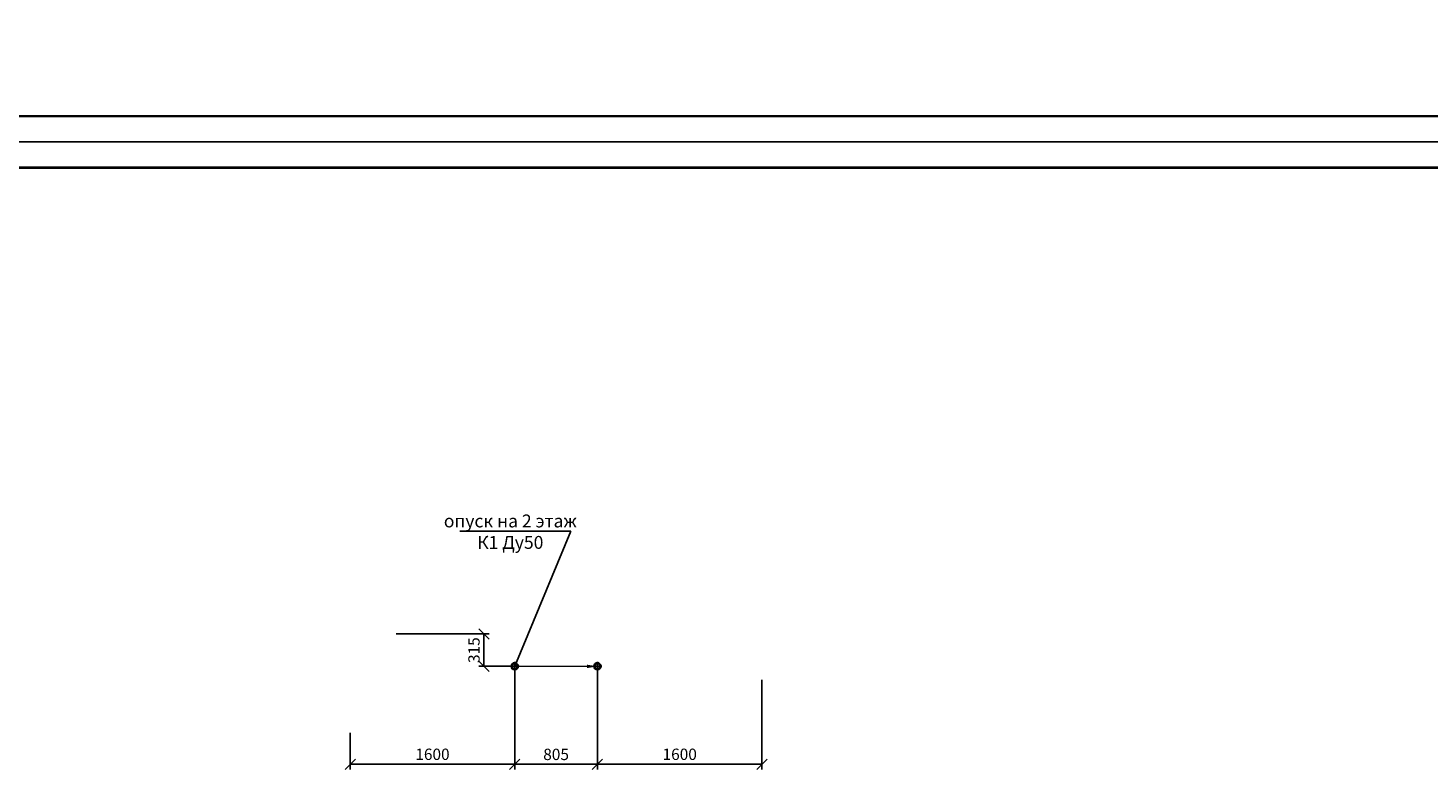
# Model space of a CAD drawing. Units: millimetres. Extents: x 1962 to 3667, y -2095 to 2954.
# Drawn here: x 3025 to 3297, y 752 to 897 of the extents above; entities that cross this region are included whole.
import ezdxf
from ezdxf import colors
from ezdxf.entities.mleader import LeaderData, LeaderLine
from ezdxf.enums import TextEntityAlignment as Align
from ezdxf.math import Vec2, Vec3

# ---------------------------------------------------------------- set-up
doc = ezdxf.new("R2010")
doc.units = ezdxf.units.MM
doc.layers.add('0_ВК_ШТАМП', color=7, linetype='Continuous', lineweight=50)
doc.layers.add('НСК_АР_рамки и штампы', color=7, linetype='Continuous', lineweight=15)
doc.layers.add('ВК', color=7, linetype='Continuous')
doc.styles.get("Standard").update_dxf_attribs({"font": 'ISOCPEUR.TTF', "oblique": 15})
doc.styles.add('ГОСТ', font='simplex.shx', dxfattribs={"width": 0.75})
doc.dimstyles.new('М50', dxfattribs={"dimtxt": 2.2, "dimasz": 2, "dimexe": 1, "dimexo": 0, "dimgap": 0.5, "dimtad": 1, "dimlfac": 50, "dimrnd": 5, "dimzin": 9, "dimtxsty": 'Standard', "dimblk": 'OBLIQUE', "dimcen": -2, "dimadec": 0, "dimazin": 2, "dimtm": 1e-09, "dimtfac": 1, "dimtmove": 0, "dimatfit": 3, "dimldrblk": 'OPEN30', "dimfxl": 1, "dimarcsym": 0})

# ---------------------------------------------------------------- blocks, each defined once
blk = doc.blocks.new('_Oblique')
at = {"color": 0, "linetype": 'ByBlock', "lineweight": -2}
blk.add_line((-0.5, -0.5), (0.5, 0.5), dxfattribs=at)
blk = doc.blocks.new('*D288')
at = {"layer": 'Defpoints', "color": 0, "lineweight": -2, "transparency": 16777216}
for p in [(3096.67, 778.98), (3113.74, 778.98), (3118.94, 772.71)]:
    blk.add_point(p, dxfattribs=at)
at = {"layer": 'ВК', "color": 0, "lineweight": -2, "transparency": 16777216}
for p, q in [((3096.67, 778.98), (3114.74, 778.98)), ((3113.74, 772.71), (3113.74, 778.98)), ((3118.94, 772.71), (3112.74, 772.71))]:
    blk.add_line(p, q, dxfattribs=at)
at = {"layer": 'ВК', "color": 0, "lineweight": -2, "transparency": 16777216, "xscale": 2, "yscale": 2, "zscale": 2}
for p, rotation in [((3113.74, 778.98), 90), ((3113.74, 772.71), 270)]:
    blk.add_blockref('_Oblique', p, dxfattribs=dict(at, rotation=rotation))
at = {"layer": 'ВК', "color": 0, "transparency": 16777216, "insert": (3112.1, 775.84), "char_height": 2.2, "attachment_point": 5, "rotation": 90, "style": 'ГОСТ'}
blk.add_mtext('315', dxfattribs=at)
blk = doc.blocks.new('_Open30')
at = {"color": 0, "linetype": 'ByBlock', "lineweight": -2}
for p, q in [((-1, 0.27), (0, 0)), ((0, 0), (-1, -0.27)), ((0, 0), (-1, 0))]:
    blk.add_line(p, q, dxfattribs=at)
blk = doc.blocks.new('*D289')
at = {"layer": 'Defpoints', "color": 0, "lineweight": -2, "transparency": 16777216}
for p in [(3135.81, 772.71), (3167.77, 770.05), (3167.77, 753.67)]:
    blk.add_point(p, dxfattribs=at)
at = {"layer": 'ВК', "color": 0, "lineweight": -2, "transparency": 16777216}
for p, q in [((3135.81, 772.71), (3135.81, 752.67)), ((3167.77, 770.05), (3167.77, 752.67)), ((3135.81, 753.67), (3167.77, 753.67))]:
    blk.add_line(p, q, dxfattribs=at)
at = {"layer": 'ВК', "color": 0, "lineweight": -2, "transparency": 16777216, "xscale": 2, "yscale": 2, "zscale": 2, "rotation": 180}
blk.add_blockref('_Oblique', (3135.81, 753.67), dxfattribs=at)
at = {"layer": 'ВК', "color": 0, "lineweight": -2, "transparency": 16777216, "xscale": 2, "yscale": 2, "zscale": 2}
blk.add_blockref('_Oblique', (3167.77, 753.67), dxfattribs=at)
at = {"layer": 'ВК', "color": 0, "transparency": 16777216, "insert": (3151.79, 755.33), "char_height": 2.2, "attachment_point": 5, "style": 'ГОСТ'}
blk.add_mtext('1600', dxfattribs=at)
blk = doc.blocks.new('*D290')
at = {"layer": 'Defpoints', "color": 0, "lineweight": -2, "transparency": 16777216}
for p in [(3119.73, 771.83), (3135.81, 760.36), (3119.73, 753.67)]:
    blk.add_point(p, dxfattribs=at)
at = {"layer": 'ВК', "color": 0, "lineweight": -2, "transparency": 16777216}
for p, q in [((3119.73, 771.83), (3119.73, 752.67)), ((3135.81, 760.36), (3135.81, 752.67)), ((3135.81, 753.67), (3119.73, 753.67))]:
    blk.add_line(p, q, dxfattribs=at)
at = {"layer": 'ВК', "color": 0, "lineweight": -2, "transparency": 16777216, "xscale": 2, "yscale": 2, "zscale": 2, "rotation": 180}
blk.add_blockref('_Oblique', (3119.73, 753.67), dxfattribs=at)
at = {"layer": 'ВК', "color": 0, "lineweight": -2, "transparency": 16777216, "xscale": 2, "yscale": 2, "zscale": 2}
blk.add_blockref('_Oblique', (3135.81, 753.67), dxfattribs=at)
at = {"layer": 'ВК', "color": 0, "transparency": 16777216, "insert": (3127.77, 755.31), "char_height": 2.2, "attachment_point": 5, "style": 'ГОСТ'}
blk.add_mtext('805', dxfattribs=at)
blk = doc.blocks.new('*D291')
at = {"layer": 'Defpoints', "color": 0, "lineweight": -2, "transparency": 16777216}
for p in [(3087.77, 759.8), (3119.73, 759.8), (3087.77, 753.67)]:
    blk.add_point(p, dxfattribs=at)
at = {"layer": 'ВК', "color": 0, "lineweight": -2, "transparency": 16777216}
for p, q in [((3087.77, 759.8), (3087.77, 752.67)), ((3119.73, 759.8), (3119.73, 752.67)), ((3119.73, 753.67), (3087.77, 753.67))]:
    blk.add_line(p, q, dxfattribs=at)
at = {"layer": 'ВК', "color": 0, "lineweight": -2, "transparency": 16777216, "xscale": 2, "yscale": 2, "zscale": 2, "rotation": 180}
blk.add_blockref('_Oblique', (3087.77, 753.67), dxfattribs=at)
at = {"layer": 'ВК', "color": 0, "lineweight": -2, "transparency": 16777216, "xscale": 2, "yscale": 2, "zscale": 2}
blk.add_blockref('_Oblique', (3119.73, 753.67), dxfattribs=at)
at = {"layer": 'ВК', "color": 0, "transparency": 16777216, "insert": (3103.75, 755.33), "char_height": 2.2, "attachment_point": 5, "style": 'ГОСТ'}
blk.add_mtext('1600', dxfattribs=at)
blk = doc.blocks.new('*U779')
at = {"layer": 'НСК_АР_рамки и штампы'}
blk.add_lwpolyline([(-841, 594), (0, 594), (0, 0), (-841, 0), (-841, 594)], dxfattribs=at)
at = {"layer": 'НСК_АР_рамки и штампы', "const_width": 0.5}
blk.add_lwpolyline([(-5, 5), (-821, 5), (-821, 589), (-5, 589), (-5, 5)], dxfattribs=at)
at = {"layer": 'НСК_АР_рамки и штампы', "style": 'ГОСТ', "width": 0.75}
for tag, height, p in [('ATT2', 3.5, (-42.24, 55.38)), ('ИЗ1', 2.5, (-175.07, 42.56)), ('ИЗ', 2.5, (-174.94, 42.56)), ('ИЗ2', 2.5, (-164.63, 42.56)), ('ИЗ3', 2.5, (-155.29, 42.56)), ('ИЗ4', 2.5, (-130.24, 42.56))]:
    blk.add_attdef(tag, text='', height=height, dxfattribs=at).set_placement(p, align=Align.MIDDLE_CENTER)
blk.add_attdef('ATT3', text='', height=3.5, dxfattribs=at).set_placement((-21, 55.38), align=Align.MIDDLE)
blk.add_attdef('ATT1', text='', height=3.5, dxfattribs=at).set_placement((-44.51, 55.38), align=Align.MIDDLE_RIGHT)
for tag, p, height in [('ОБЪЕКТ_001', (-67.76, 40.75), 3.5), ('ЗДАНИЕ_001', (-92.26, 26.25), 2.5)]:
    blk.add_attdef(tag, p, '', height=height, dxfattribs=at)
for tag, height, p in [('NЛИСТА', 3.5, (-32.56, 23.57)), ('КОЛ_ЛИСТОВ', 3.5, (-15.57, 23.57)), ('FORMAT', 2.5, (-50.48, 1.32))]:
    blk.add_attdef(tag, text='', height=height, dxfattribs=at).set_placement(p, align=Align.CENTER)

msp = doc.modelspace()

# ---------------------------------------------------------------- linework, layer by layer
at = {"layer": 'ВК', "color": 1}
for p, q in [((3118.85001, 772.70551), (3119.02816, 772.70551)), ((3120.13545, 772.70551), (3119.32087, 772.70551)), ((3119.72816, 773.58366), (3119.72816, 773.40551)), ((3119.72816, 773.1128), (3119.72816, 772.29822)), ((3120.42816, 772.70551), (3120.60631, 772.70551)), ((3134.92885, 772.70551), (3135.10701, 772.70551)), ((3136.2143, 772.70551), (3135.39972, 772.70551)), ((3135.80701, 773.58366), (3135.80701, 773.40551)), ((3135.80701, 773.1128), (3135.80701, 772.29822)), ((3136.50701, 772.70551), (3136.68516, 772.70551)), ((3119.72816, 772.00551), (3119.72816, 771.82736)), ((3135.80701, 772.00551), (3135.80701, 771.82736))]:
    msp.add_line(p, q, dxfattribs=at)
for centre, radius in [((3119.72816, 772.70551), 0.7), ((3119.72816, 772.70551), 0.5), ((3135.80701, 772.70551), 0.7), ((3135.80701, 772.70551), 0.5)]:
    msp.add_circle(centre, radius, dxfattribs=at)

# ---------------------------------------------------------------- block references
at = {"layer": '0_ВК_ШТАМП', "ltscale": 100}
for p in [(3644.14089, 874.54487), (3644.14089, 280.54487)]:
    msp.add_blockref('*U779', p, dxfattribs=at)

# ---------------------------------------------------------------- dimensions: what is measured, and where the dimension line sits
at = {"layer": 'ВК', "color": 0}
dim = msp.add_linear_dim(base=(3113.74108, 778.98366), p1=(3118.93909, 772.70551), p2=(3096.66664, 778.98366), angle=90, dimstyle='М50', override={"dimtxsty": 'ГОСТ'}, dxfattribs=at)
dim.commit()
dim.dimension.update_dxf_attribs({"geometry": '*D288', "text_midpoint": (3112.09552, 775.84458)})
for base, p1, p2, picture, middle in [((3167.76664, 753.66797), (3135.80701, 772.70551), (3167.76664, 770.05343), '*D289', (3151.78683, 755.33163)), ((3119.72816, 753.66797), (3135.80701, 760.36427), (3119.72816, 771.82736), '*D290', (3127.76758, 755.31353)), ((3087.76664, 753.66797), (3119.72816, 759.80059), (3087.76664, 759.80059), '*D291', (3103.7474, 755.33163))]:
    dim = msp.add_linear_dim(base=base, p1=p1, p2=p2, dimstyle='М50', override={"dimtxsty": 'ГОСТ'}, dxfattribs=at)
    dim.commit()
    dim.dimension.update_dxf_attribs({"geometry": picture, "text_midpoint": middle})

# ---------------------------------------------------------------- leaders
ml = msp.add_multileader_mtext('Standard', dxfattribs=at)
ml.set_content('опуск на 2 этаж\\PК1 Ду50', style='ГОСТ')
ml.set_leader_properties()
ml.build(insert=Vec2(0, 0))
ml.multileader.update_dxf_attribs({"text_left_attachment_type": 6, "text_right_attachment_type": 6, "dogleg_length": 1, "arrow_head_size": 2})
ctx = ml.context
ctx.base_point, ctx.char_height, ctx.arrow_head_size, ctx.landing_gap_size, ctx.plane_origin = Vec3(3108.12328, 798.97589), 2.5, 2, 1, Vec3(3138.84521, 774.19497)
ctx.left_attachment, ctx.right_attachment, ctx.text_align_type = 6, 6, 1
notes = []
notes.append((ctx, [(0, (1, 1, 0), (3130.62328, 798.97589), (-1, 0), 1, [(1, [(3135.79116, 772.6847), (3119.72816, 772.70551)], 0, [])])]))
ctx.mtext.insert, ctx.mtext.alignment, ctx.mtext.flow_direction = Vec3(3118.87328, 802.17855), 2, 5
for ctx, leaders in notes:
    for number, flags, end, landing, length, lines in leaders:
        leader = LeaderData()
        leader.index, (leader.has_last_leader_line, leader.has_dogleg_vector, leader.attachment_direction) = number, flags
        leader.last_leader_point, leader.dogleg_vector, leader.dogleg_length = Vec3(end), Vec3(landing), length
        for number, points, colour, breaks in lines:
            line = LeaderLine()
            line.index, line.vertices, line.color, line.breaks = number, Vec3.list(points), colors.encode_raw_color(colour), breaks
            leader.lines.append(line)
        ctx.leaders.append(leader)

doc.saveas('drawing.dxf')
